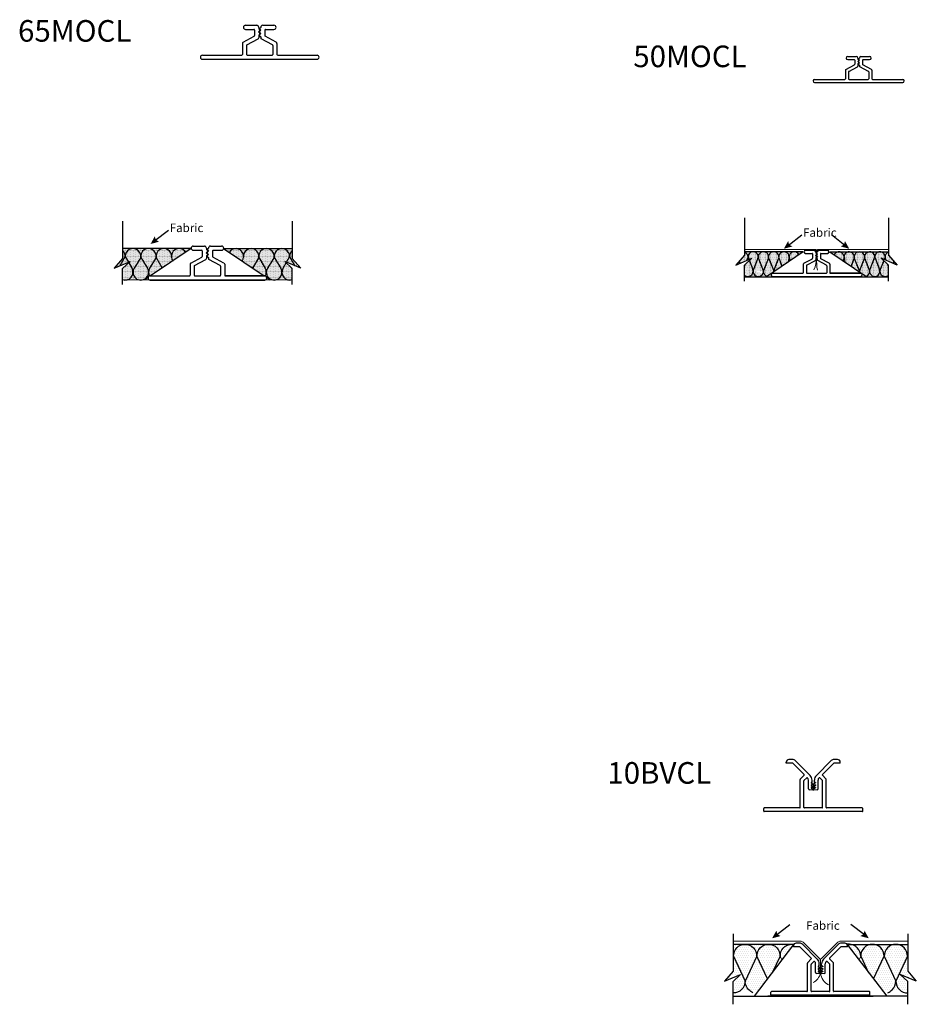
# Model space of a CAD drawing. Extents: x 3373 to 3521, y 665 to 738.
# Drawn here: x 3373 to 3390, y 665 to 684 of the extents above; entities that cross this region are included whole.
import ezdxf

# ---------------------------------------------------------------- set-up
doc = ezdxf.new("R2010")
doc.units = 0
doc.header["$LTSCALE"] = 48
doc.header["$MEASUREMENT"] = 0
doc.layers.get('0').update_dxf_attribs({"linetype": 'CONTINUOUS'})
doc.layers.add('Arch-Hatch', color=6, linetype='CONTINUOUS', lineweight=15)
doc.layers.add('Arch-Walls', color=8, linetype='CONTINUOUS', lineweight=15)
doc.layers.add('LAYER_1', color=5, linetype='CONTINUOUS')
doc.styles.get("Standard").update_dxf_attribs({"font": 'verdana.TTF'})
doc.styles.add('STD', font='txt')

# ---------------------------------------------------------------- blocks, each defined once
blk = doc.blocks.new('AI9-BLK7')
at = {"layer": 'LAYER_1'}
h = blk.add_hatch(color=7, dxfattribs=at)
h.dxf.hatch_style = 2
h.paths.add_polyline_path([(-1.89, 0.11), (-1.53, -1.23), (-0.31, -1.9), (-3.49, -2.76)])
at = {"layer": 'LAYER_1', "color": 7}
blk.add_line((-1.86, -1.49), (3.14, 2.41), dxfattribs=at)
blk = doc.blocks.new('AI9-BLK6')
at = {"layer": 'LAYER_1', "color": 7}
blk.add_blockref('AI9-BLK7', (0, 0), dxfattribs=at)
blk = doc.blocks.new('AI9-BLK5')
at = {"layer": 'LAYER_1', "color": 7, "insert": (-5.880692, 3.310946), "char_height": 3.149802, "attachment_point": 1, "style": 'STD'}
blk.add_mtext('\\fArial|b0|i0;\\H3.1498;\\C7;Fabric', dxfattribs=at)
blk = doc.blocks.new('AI9-BLK17')
at = {"layer": 'LAYER_1', "color": 7}
blk.add_line((6.26, 4.59), (3.35, -1.58), dxfattribs=at)
for points in [[(-11.09, 4.59), (-11.01, 5.43), (-10.75, 6.28), (-10.37, 7), (-9.82, 7.68), (-9.19, 8.23), (-8.43, 8.61), (-7.62, 8.86), (-6.78, 8.95), (-5.93, 8.86), (-5.08, 8.61), (-4.36, 8.23), (-3.68, 7.68), (-3.13, 7), (-2.75, 6.28), (-2.5, 5.43), (-2.41, 4.59), (-6.78, -4.73), (-6.86, -5.61), (-7.11, -6.42), (-7.54, -7.18), (-8.09, -7.86), (-8.76, -8.41), (-9.53, -8.79), (-10.37, -9.04), (-11.22, -9.09)], [(-2.41, 4.59), (-2.33, 5.43), (-2.08, 6.28), (-1.69, 7), (-1.14, 7.68), (-0.47, 8.23), (0.25, 8.61), (1.1, 8.86), (1.95, 8.95), (2.79, 8.86), (3.6, 8.61), (4.36, 8.23), (4.99, 7.68), (5.54, 7), (5.97, 6.28), (6.18, 5.43), (6.26, 4.59)]]:
    blk.add_lwpolyline(points, dxfattribs=at)
for points, knots in [([(6.26, 4.59), (6.26, 4.59), (6.35, 5.43), (6.35, 5.43), (6.35, 5.43), (6.56, 6.2), (6.56, 6.2), (6.56, 6.2), (6.94, 6.92), (6.94, 6.92), (6.94, 6.92), (7.45, 7.55), (7.45, 7.55), (7.45, 7.55), (8.04, 8.1), (8.04, 8.1), (8.04, 8.1), (8.76, 8.52), (8.76, 8.52), (9.59, 8.85), (10.09, 9.19), (11.22, 9.06)], [0, 0, 0, 0, 1, 1, 1, 2, 2, 2, 3, 3, 3, 4, 4, 4, 5, 5, 5, 6, 6, 6, 7, 7, 7, 7]), ([(-3.84, -9.06), (-4.39, -8.81), (-4.9, -8.27), (-5.38, -7.9), (-5.38, -7.9), (-5.97, -7.27), (-5.97, -7.27), (-5.97, -7.27), (-6.39, -6.46), (-6.39, -6.46), (-6.39, -6.46), (-6.69, -5.61), (-6.69, -5.61), (-6.69, -5.61), (-6.78, -4.73), (-6.78, -4.73)], [0, 0, 0, 0, 1, 1, 1, 2, 2, 2, 3, 3, 3, 4, 4, 4, 5, 5, 5, 5])]:
    blk.add_open_spline(points, degree=3, knots=knots, dxfattribs=at)
blk = doc.blocks.new('AI9-BLK16')
at = {"layer": 'LAYER_1', "color": 7}
blk.add_line((-11.093207, 4.587575), (-6.775125, -4.725724), dxfattribs=at)
blk.add_lwpolyline([(1.527555, -3.906308), (-2.414323, 4.587575), (-6.775125, -4.725724)], dxfattribs=at)
blk.add_blockref('AI9-BLK17', (0, 0), dxfattribs=at)
blk = doc.blocks.new('AI9-BLK4')
at = {"layer": 'LAYER_1', "color": 7}
for name, p in [('AI9-BLK5', (2.140438, 0.243741)), ('AI9-BLK6', (-7.379653, -1.277269))]:
    blk.add_blockref(name, p, dxfattribs=at)

msp = doc.modelspace()

# ---------------------------------------------------------------- hatches: boundary and pattern name
at = {"layer": 'Arch-Hatch'}
h = msp.add_hatch(dxfattribs=at)
h.set_pattern_fill('DOTS', color=256, scale=0.258, style=0)
h.paths.add_polyline_path([(3374.551, 679.353), (3374.664, 679.4), (3374.764, 679.581, 0.211256), (3374.715, 679.691), (3374.715, 679.543)])
h.paths.add_polyline_path([(3374.827, 679.468), (3374.764, 679.581), (3374.664, 679.4)])
h.paths.add_polyline_path([(3374.764, 679.581), (3374.766, 679.578, -0.420501), (3374.914, 679.73), (3374.715, 679.73), (3374.715, 679.691, -0.211256)])
h.paths.add_polyline_path([(3374.766, 679.578), (3374.827, 679.468), (3374.859, 679.482), (3374.833, 679.458), (3374.895, 679.349, -0.535731), (3374.782, 679.128), (3375.046, 679.128, -0.545882), (3374.936, 679.352), (3375.062, 679.562, -0.06342), (3375.062, 679.6, 0.948712)])
h.paths.add_polyline_path([(3374.715, 679.348), (3374.715, 679.136, 0.056392), (3374.748, 679.128), (3374.782, 679.128, 0.535731), (3374.895, 679.349), (3374.833, 679.458)])
h.paths.add_polyline_path([(3375.062, 679.562), (3374.936, 679.352, 0.545882), (3375.046, 679.128), (3375.08, 679.128, 0.549337), (3375.19, 679.354)])
h.paths.add_polyline_path([(3375.231, 679.204, -0.269253), (3375.233, 679.353), (3375.357, 679.562, -0.063424), (3375.357, 679.6, 0.000002), (3375.357, 679.6, 0.880718), (3375.062, 679.6, -0.06342), (3375.062, 679.562), (3375.19, 679.354, -0.549337), (3375.08, 679.128), (3375.137, 679.128), (3375.204, 679.173, -0.288256)])
h.paths.add_polyline_path([(3375.231, 679.204, -0.069679), (3375.242, 679.205), (3375.252, 679.205), (3375.474, 679.355), (3375.357, 679.562), (3375.233, 679.353, 0.269253)])
h.paths.add_polyline_path([(3374.914, 679.73, -0.377581), (3375.062, 679.6, -0.377581), (3375.209, 679.73)])
h.paths.add_polyline_path([(3375.209, 679.73, -0.377579), (3375.357, 679.6, -0.377579), (3375.504, 679.73)])
h.paths.add_polyline_path([(3375.474, 679.355), (3375.678, 679.493, -0.20041), (3375.651, 679.604, 0.868741), (3375.357, 679.6, -0.063424), (3375.357, 679.562)])
h.paths.add_polyline_path([(3375.504, 679.73, -0.369846), (3375.651, 679.604, -0.369846), (3375.798, 679.73)])
h.paths.add_polyline_path([(3375.678, 679.493), (3375.925, 679.659, 1.045738)])
h.paths.add_polyline_path([(3375.798, 679.73, -0.261442), (3375.925, 679.659), (3376.031, 679.73)])
h = msp.add_hatch(dxfattribs=at)
h.set_pattern_fill('DOTS', color=256, scale=0.258, style=0)
h.set_pattern_definition([(180, (6752.683816, 0), (-0.0080625, 0.016125), [0, -0.016125])])
h.paths.add_polyline_path([(3377.92, 679.581, -0.211256), (3377.969, 679.691), (3377.969, 679.543), (3378.133, 679.353), (3378.02, 679.4)])
h.paths.add_polyline_path([(3377.92, 679.581), (3378.02, 679.4), (3377.857, 679.468)])
h.paths.add_polyline_path([(3377.77, 679.73), (3377.969, 679.73), (3377.969, 679.691, 0.211256), (3377.92, 679.581), (3377.918, 679.578, 0.420501)])
h.paths.add_polyline_path([(3377.918, 679.578), (3377.857, 679.468), (3377.825, 679.482), (3377.851, 679.458), (3377.789, 679.349, 0.536097), (3377.902, 679.128), (3377.637, 679.128, 0.547821), (3377.748, 679.352), (3377.622, 679.562, 0.06342), (3377.622, 679.6, -0.948712)])
h.paths.add_polyline_path([(3377.789, 679.349), (3377.851, 679.458), (3377.969, 679.348), (3377.969, 679.136, -0.056531), (3377.936, 679.128), (3377.902, 679.128, -0.536097)])
h.paths.add_polyline_path([(3377.494, 679.354), (3377.622, 679.562), (3377.748, 679.352, -0.547821), (3377.637, 679.128), (3377.605, 679.128, -0.551472)])
h.paths.add_polyline_path([(3377.453, 679.204, 0.269253), (3377.451, 679.353), (3377.327, 679.562, 0.063424), (3377.327, 679.6, -0.000002), (3377.327, 679.6, -0.880718), (3377.622, 679.6, 0.06342), (3377.622, 679.562), (3377.494, 679.354, 0.551472), (3377.605, 679.128), (3377.547, 679.128), (3377.48, 679.173, 0.288256)])
h.paths.add_polyline_path([(3377.21, 679.355), (3377.327, 679.562), (3377.451, 679.353, -0.269253), (3377.453, 679.204, 0.069679), (3377.442, 679.205), (3377.432, 679.205)])
h.paths.add_polyline_path([(3377.475, 679.73), (3377.77, 679.73, 0.377581), (3377.622, 679.6, 0.377581)])
h.paths.add_polyline_path([(3377.18, 679.73), (3377.475, 679.73, 0.377579), (3377.327, 679.6, 0.377579)])
h.paths.add_polyline_path([(3377.033, 679.604, -0.868741), (3377.327, 679.6, 0.063424), (3377.327, 679.562), (3377.21, 679.355), (3377.005, 679.493, 0.20041)])
h.paths.add_polyline_path([(3376.886, 679.73), (3377.18, 679.73, 0.369846), (3377.033, 679.604, 0.369846)])
h.paths.add_polyline_path([(3376.759, 679.659, -1.045738), (3377.005, 679.493)])
h.paths.add_polyline_path([(3376.653, 679.73), (3376.886, 679.73, 0.261442), (3376.759, 679.659)])
h = msp.add_hatch(dxfattribs=at)
h.set_pattern_fill('DOTS', color=256, scale=0.258, angle=270, style=0)
h.set_pattern_definition([(270, (-6.930975, -21.578644), (0.016125, -0.0080625), [0, -0.016125])])
h.paths.add_polyline_path([(3386.545, 679.487), (3386.483, 679.415), (3386.561, 679.448)])
h.paths.add_polyline_path([(3387.775, 679.669), (3387.692, 679.613, 0.28777), (3387.603, 679.669)])
h.paths.add_polyline_path([(3387.692, 679.613), (3387.521, 679.497), (3387.504, 679.568, -0.803655)])
h.paths.add_polyline_path([(3387.603, 679.669, 0.414214), (3387.504, 679.57), (3387.503, 679.569, 0.416888), (3387.404, 679.669)])
h.paths.add_polyline_path([(3387.521, 679.497), (3387.487, 679.474), (3387.503, 679.569)])
h.paths.add_polyline_path([(3387.503, 679.569), (3387.487, 679.474), (3387.367, 679.393), (3387.306, 679.556, 0.067794), (3387.306, 679.583, -0.938783)])
h.paths.add_polyline_path([(3387.404, 679.669, 0.375095), (3387.306, 679.583, 0.375095), (3387.208, 679.669)])
h.paths.add_polyline_path([(3387.367, 679.393), (3387.209, 679.286, 0.053254), (3387.208, 679.307), (3387.306, 679.556)])
h.paths.add_polyline_path([(3387.306, 679.583, 0.067794), (3387.306, 679.556), (3387.208, 679.307), (3387.11, 679.556, 0.067794), (3387.11, 679.583, -0.87302)])
h.paths.add_polyline_path([(3387.208, 679.669, 0.375095), (3387.11, 679.583, 0.375095), (3387.012, 679.669)])
h.paths.add_polyline_path([(3387.208, 679.307, 0.055238), (3387.207, 679.285), (3387.08, 679.199, -0.290588), (3387.012, 679.28, 0.067794), (3387.012, 679.307), (3387.11, 679.556)])
h.paths.add_polyline_path([(3387.11, 679.583, 0.067794), (3387.11, 679.556), (3387.012, 679.307), (3386.913, 679.563, 0.036139), (3386.913, 679.577, -0.901224)])
h.paths.add_polyline_path([(3387.012, 679.669, 0.393208), (3386.913, 679.577, 0.393208), (3386.814, 679.669)], flags=16)
h.paths.add_polyline_path([(3387.012, 679.307, 0.067794), (3387.012, 679.28, -1.12759), (3386.821, 679.33), (3386.913, 679.563)], flags=16)
h.paths.add_polyline_path([(3386.814, 679.669, 0.393208), (3386.715, 679.577, 0.393208), (3386.616, 679.669)])
h.paths.add_polyline_path([(3386.548, 679.442), (3386.561, 679.448), (3386.548, 679.481)])
edge = h.paths.add_edge_path()
edge.add_line((3386.561, 679.448), (3386.692, 679.502))
edge.add_line((3386.692, 679.502), (3386.715, 679.563))
edge.add_arc((3386.814, 679.57), 0.0991, 175.8606, 184.1394, ccw=False)
edge.add_arc((3386.616, 679.57), 0.0991, 4.1394, 72.0137)
edge.add_line((3386.647, 679.664), (3386.647, 679.605))
edge.add_line((3386.647, 679.605), (3386.548, 679.49))
edge.add_line((3386.548, 679.49), (3386.548, 679.481))
edge.add_line((3386.548, 679.481), (3386.561, 679.448))
h.paths.add_polyline_path([(3386.662, 679.424), (3386.647, 679.411), (3386.647, 679.386)], flags=16)
h.paths.add_polyline_path([(3386.692, 679.502), (3386.732, 679.519), (3386.715, 679.563)], flags=17)
edge = h.paths.add_edge_path(flags=17)
edge.add_line((3386.647, 679.386), (3386.647, 679.221))
edge.add_arc((3386.714, 679.294), 0.0991, 226.9996, 381.4842)
edge.add_line((3386.807, 679.33), (3386.741, 679.497))
edge.add_line((3386.741, 679.497), (3386.662, 679.424))
edge.add_line((3386.662, 679.424), (3386.647, 679.386))
edge = h.paths.add_edge_path()
edge.add_line((3386.647, 679.221), (3386.647, 679.192))
edge.add_line((3386.647, 679.192), (3387.069, 679.192))
edge.add_line((3387.069, 679.192), (3387.08, 679.199))
edge.add_arc((3387.11, 679.294), 0.0991, 187.7568, 252.5696, ccw=False)
edge.add_arc((3386.913, 679.294), 0.0991, 158.5158, 352.2432, ccw=False)
edge.add_line((3386.821, 679.33), (3386.913, 679.563))
edge.add_arc((3387.012, 679.57), 0.0991, 175.8606, 184.1394, ccw=False)
edge.add_arc((3386.814, 679.57), 0.0991, 4.1394, 175.8606)
edge.add_arc((3386.616, 679.57), 0.0991, -4.1394, 4.1394, ccw=False)
edge.add_line((3386.715, 679.563), (3386.807, 679.33))
edge.add_arc((3386.714, 679.294), 0.0991, -133.0004, 21.4842, ccw=False)
h = msp.add_hatch(dxfattribs=at)
h.set_pattern_fill('DOTS', color=256, scale=0.258, angle=270, style=0)
h.set_pattern_definition([(270, (6782.9913, -21.578644), (-0.016125, -0.0080625), [0, -0.016125])])
h.paths.add_polyline_path([(3389.515, 679.487), (3389.577, 679.415), (3389.499, 679.448)])
h.paths.add_polyline_path([(3388.286, 679.669), (3388.368, 679.613, -0.28777), (3388.458, 679.669)])
h.paths.add_polyline_path([(3388.368, 679.613), (3388.54, 679.497), (3388.557, 679.568, 0.803655)])
h.paths.add_polyline_path([(3388.458, 679.669, -0.414214), (3388.557, 679.57), (3388.557, 679.569, -0.416888), (3388.656, 679.669)])
h.paths.add_polyline_path([(3388.54, 679.497), (3388.573, 679.474), (3388.557, 679.569)])
h.paths.add_polyline_path([(3388.557, 679.569), (3388.573, 679.474), (3388.693, 679.393), (3388.754, 679.556, -0.067794), (3388.754, 679.583, 0.938783)])
h.paths.add_polyline_path([(3388.656, 679.669, -0.375095), (3388.754, 679.583, -0.375095), (3388.852, 679.669)])
h.paths.add_polyline_path([(3388.693, 679.393), (3388.852, 679.286, -0.053254), (3388.852, 679.307), (3388.754, 679.556)])
h.paths.add_polyline_path([(3388.754, 679.583, -0.067794), (3388.754, 679.556), (3388.852, 679.307), (3388.951, 679.556, -0.067794), (3388.951, 679.583, 0.87302)])
h.paths.add_polyline_path([(3388.852, 679.669, -0.375095), (3388.951, 679.583, -0.375095), (3389.049, 679.669)])
h.paths.add_polyline_path([(3388.852, 679.307, -0.055238), (3388.853, 679.285), (3388.98, 679.199, 0.290588), (3389.049, 679.28, -0.067794), (3389.049, 679.307), (3388.951, 679.556)])
h.paths.add_polyline_path([(3388.951, 679.583, -0.067794), (3388.951, 679.556), (3389.049, 679.307), (3389.148, 679.563, -0.036139), (3389.148, 679.577, 0.901224)])
h.paths.add_polyline_path([(3389.049, 679.669, -0.393208), (3389.148, 679.577, -0.393208), (3389.246, 679.669)], flags=16)
h.paths.add_polyline_path([(3389.049, 679.307, -0.067794), (3389.049, 679.28, 1.12759), (3389.239, 679.33), (3389.148, 679.563)], flags=16)
h.paths.add_polyline_path([(3389.246, 679.669, -0.393208), (3389.345, 679.577, -0.393208), (3389.444, 679.669)])
h.paths.add_polyline_path([(3389.513, 679.442), (3389.499, 679.448), (3389.513, 679.481)])
edge = h.paths.add_edge_path()
edge.add_line((3389.499, 679.448), (3389.369, 679.502))
edge.add_line((3389.369, 679.502), (3389.345, 679.563))
edge.add_arc((3389.246, 679.57), 0.0991, 355.8606, 364.1394)
edge.add_arc((3389.444, 679.57), 0.0991, 467.9863, 535.8606, ccw=False)
edge.add_line((3389.413, 679.664), (3389.413, 679.605))
edge.add_line((3389.413, 679.605), (3389.513, 679.49))
edge.add_line((3389.513, 679.49), (3389.513, 679.481))
edge.add_line((3389.513, 679.481), (3389.499, 679.448))
h.paths.add_polyline_path([(3389.399, 679.424), (3389.413, 679.411), (3389.413, 679.386)], flags=16)
h.paths.add_polyline_path([(3389.369, 679.502), (3389.328, 679.519), (3389.345, 679.563)], flags=17)
edge = h.paths.add_edge_path(flags=17)
edge.add_line((3389.413, 679.386), (3389.413, 679.221))
edge.add_arc((3389.346, 679.294), 0.0991, 158.5158, 313.0004, ccw=False)
edge.add_line((3389.254, 679.33), (3389.32, 679.497))
edge.add_line((3389.32, 679.497), (3389.399, 679.424))
edge.add_line((3389.399, 679.424), (3389.413, 679.386))
edge = h.paths.add_edge_path()
edge.add_line((3389.413, 679.221), (3389.413, 679.192))
edge.add_line((3389.413, 679.192), (3388.991, 679.192))
edge.add_line((3388.991, 679.192), (3388.98, 679.199))
edge.add_arc((3388.951, 679.294), 0.0991, 287.4304, 352.2432)
edge.add_arc((3389.147, 679.294), 0.0991, 187.7568, 381.4842)
edge.add_line((3389.239, 679.33), (3389.148, 679.563))
edge.add_arc((3389.049, 679.57), 0.0991, 355.8606, 364.1394)
edge.add_arc((3389.246, 679.57), 0.0991, 364.1394, 535.8606, ccw=False)
edge.add_arc((3389.444, 679.57), 0.0991, 535.8606, 544.1394)
edge.add_line((3389.345, 679.563), (3389.254, 679.33))
edge.add_arc((3389.346, 679.294), 0.0991, 518.5158, 673.0004)
at = {"layer": 'LAYER_1'}
h = msp.add_hatch(dxfattribs=at)
h.set_pattern_fill('DOTS,_I', color=6, scale=0.0258, style=2)
h.set_pattern_definition([(0, (3384.931398, 660.425906), (0.02047875, 0.0409575), [0, -0.0409575])])
h.paths.add_polyline_path([(3386.447, 665.86), (3386.442, 666.049), (3386.442, 666.373), (3387.603, 666.373), (3386.932, 665.498), (3386.446, 665.498), (3386.451, 665.656), (3386.588, 665.793), (3386.3, 665.677), (3386.451, 665.851)], is_closed=False)
h = msp.add_hatch(dxfattribs=at)
h.set_pattern_fill('DOTS,_I', color=6, scale=0.0258, style=2)
h.set_pattern_definition([(180, (3391.278456, 660.425906), (-0.02047875, 0.0409575), [0, -0.0409575])])
h.paths.add_polyline_path([(3389.763, 665.86), (3389.768, 666.049), (3389.768, 666.373), (3388.607, 666.373), (3389.278, 665.498), (3389.764, 665.498), (3389.759, 665.656), (3389.622, 665.793), (3389.91, 665.677), (3389.759, 665.851)], is_closed=False)

# ---------------------------------------------------------------- linework, layer by layer
for p, q in [((3377.072, 684.015), (3377.287, 684.015)), ((3377.404, 684.015), (3377.619, 684.015)), ((3377.027, 683.691), (3377.241, 683.807)), ((3377.072, 683.937), (3377.235, 683.937)), ((3377.248, 683.924), (3377.248, 683.818)), ((3377.348, 683.914), (3377.323, 683.888)), ((3377.323, 683.888), (3377.348, 683.863)), ((3377.326, 683.976), (3377.326, 683.95)), ((3377.326, 683.95), (3377.348, 683.928)), ((3377.348, 683.849), (3377.326, 683.826)), ((3377.326, 683.826), (3377.326, 683.775)), ((3377.368, 683.921), (3377.343, 683.895)), ((3377.343, 683.881), (3377.368, 683.856)), ((3377.368, 683.856), (3377.343, 683.83)), ((3377.343, 683.816), (3377.365, 683.794)), ((3377.365, 683.976), (3377.346, 683.957)), ((3377.346, 683.943), (3377.368, 683.921)), ((3377.365, 683.794), (3377.365, 683.775)), ((3377.443, 683.924), (3377.443, 683.818)), ((3377.664, 683.691), (3377.45, 683.807)), ((3377.456, 683.937), (3377.619, 683.937)), ((3377.013, 683.668), (3377.013, 683.455)), ((3377.092, 683.63), (3377.092, 683.455)), ((3377.098, 683.64), (3377.316, 683.758)), ((3377.592, 683.64), (3377.375, 683.758)), ((3377.599, 683.63), (3377.599, 683.455)), ((3377.677, 683.668), (3377.677, 683.455)), ((3376.246, 683.442), (3377, 683.442)), ((3377.105, 683.442), (3377.586, 683.442)), ((3377.69, 683.442), (3378.445, 683.442)), ((3388.628, 683.418), (3388.793, 683.418)), ((3388.883, 683.418), (3389.048, 683.418)), ((3376.246, 683.364), (3378.445, 683.364)), ((3388.593, 683.169), (3388.757, 683.258)), ((3388.628, 683.358), (3388.753, 683.358)), ((3388.763, 683.348), (3388.763, 683.267)), ((3388.84, 683.341), (3388.82, 683.321)), ((3388.82, 683.321), (3388.84, 683.301)), ((3388.823, 683.388), (3388.823, 683.368)), ((3388.823, 683.368), (3388.84, 683.351)), ((3388.84, 683.291), (3388.823, 683.273)), ((3388.823, 683.273), (3388.823, 683.234)), ((3388.855, 683.346), (3388.835, 683.326)), ((3388.835, 683.316), (3388.855, 683.296)), ((3388.855, 683.296), (3388.835, 683.276)), ((3388.835, 683.266), (3388.853, 683.248)), ((3388.853, 683.388), (3388.838, 683.374)), ((3388.838, 683.363), (3388.855, 683.346)), ((3388.853, 683.248), (3388.853, 683.234)), ((3388.913, 683.348), (3388.913, 683.267)), ((3389.082, 683.169), (3388.918, 683.258)), ((3388.923, 683.358), (3389.048, 683.358)), ((3388.583, 683.152), (3388.583, 682.988)), ((3388.643, 683.123), (3388.643, 682.988)), ((3388.648, 683.131), (3388.815, 683.221)), ((3389.027, 683.131), (3388.86, 683.221)), ((3389.033, 683.123), (3389.033, 682.988)), ((3389.093, 683.152), (3389.093, 682.988)), ((3387.993, 682.978), (3388.573, 682.978)), ((3387.993, 682.918), (3389.683, 682.918)), ((3388.653, 682.978), (3389.023, 682.978)), ((3389.103, 682.978), (3389.683, 682.978)), ((3376.031, 679.73), (3374.715, 679.73)), ((3376.031, 679.73), (3375.252, 679.205)), ((3376.069, 679.778), (3376.283, 679.778)), ((3376.069, 679.7), (3376.231, 679.7)), ((3376.244, 679.687), (3376.244, 679.581)), ((3376.345, 679.677), (3376.319, 679.651)), ((3376.319, 679.651), (3376.345, 679.625)), ((3376.322, 679.739), (3376.322, 679.713)), ((3376.322, 679.713), (3376.345, 679.691)), ((3376.365, 679.684), (3376.339, 679.658)), ((3376.339, 679.644), (3376.365, 679.619)), ((3376.361, 679.739), (3376.342, 679.72)), ((3376.342, 679.706), (3376.365, 679.684)), ((3376.4, 679.778), (3376.615, 679.778)), ((3376.44, 679.687), (3376.44, 679.581)), ((3376.453, 679.7), (3376.615, 679.7)), ((3376.653, 679.73), (3377.969, 679.73)), ((3376.653, 679.73), (3377.432, 679.205)), ((3387.775, 679.669), (3386.647, 679.669)), ((3387.775, 679.669), (3387.067, 679.19)), ((3387.82, 679.698), (3387.985, 679.698)), ((3387.82, 679.638), (3387.945, 679.638)), ((3388.015, 679.668), (3388.015, 679.648)), ((3388.015, 679.648), (3388.032, 679.63)), ((3388.045, 679.668), (3388.03, 679.653)), ((3388.03, 679.642), (3388.048, 679.625)), ((3388.075, 679.698), (3388.24, 679.698)), ((3388.115, 679.638), (3388.24, 679.638)), ((3388.286, 679.669), (3389.413, 679.669)), ((3388.286, 679.669), (3388.994, 679.19)), ((3374.764, 679.581), (3374.664, 679.4)), ((3374.764, 679.581), (3374.895, 679.349)), ((3375.062, 679.562), (3374.936, 679.352)), ((3375.062, 679.562), (3375.19, 679.354)), ((3375.357, 679.562), (3375.233, 679.353)), ((3375.357, 679.562), (3375.474, 679.355)), ((3376.024, 679.453), (3376.237, 679.569)), ((3376.095, 679.403), (3376.312, 679.521)), ((3376.345, 679.612), (3376.322, 679.589)), ((3376.322, 679.589), (3376.322, 679.538)), ((3376.365, 679.619), (3376.339, 679.593)), ((3376.339, 679.579), (3376.361, 679.557)), ((3376.361, 679.557), (3376.361, 679.538)), ((3376.589, 679.403), (3376.372, 679.521)), ((3376.66, 679.453), (3376.446, 679.569)), ((3377.327, 679.562), (3377.21, 679.355)), ((3377.327, 679.562), (3377.451, 679.353)), ((3377.622, 679.562), (3377.494, 679.354)), ((3377.622, 679.562), (3377.748, 679.352)), ((3377.92, 679.581), (3377.789, 679.349)), ((3377.92, 679.581), (3378.02, 679.4)), ((3386.545, 679.487), (3386.561, 679.448)), ((3386.692, 679.502), (3386.715, 679.563)), ((3386.715, 679.563), (3386.732, 679.519)), ((3386.741, 679.497), (3386.807, 679.33)), ((3386.913, 679.563), (3386.821, 679.33)), ((3387.012, 679.307), (3386.913, 679.563)), ((3387.11, 679.556), (3387.012, 679.307)), ((3387.11, 679.556), (3387.208, 679.307)), ((3387.208, 679.307), (3387.306, 679.556)), ((3387.306, 679.556), (3387.367, 679.393)), ((3387.306, 679.556), (3387.367, 679.393)), ((3387.504, 679.57), (3387.487, 679.474)), ((3387.504, 679.57), (3387.487, 679.474)), ((3387.503, 679.569), (3387.521, 679.497)), ((3387.503, 679.569), (3387.521, 679.497)), ((3387.786, 679.448), (3387.95, 679.537)), ((3387.84, 679.41), (3388.007, 679.5)), ((3387.955, 679.628), (3387.955, 679.546)), ((3388.032, 679.62), (3388.013, 679.6)), ((3388.013, 679.6), (3388.032, 679.58)), ((3388.032, 679.57), (3388.015, 679.553)), ((3388.015, 679.553), (3388.015, 679.513)), ((3388.048, 679.625), (3388.028, 679.605)), ((3388.028, 679.595), (3388.048, 679.575)), ((3388.048, 679.575), (3388.028, 679.555)), ((3388.028, 679.545), (3388.045, 679.528)), ((3388.045, 679.528), (3388.045, 679.513)), ((3388.22, 679.41), (3388.053, 679.5)), ((3388.105, 679.628), (3388.105, 679.546)), ((3388.275, 679.448), (3388.11, 679.537)), ((3388.557, 679.569), (3388.54, 679.497)), ((3388.557, 679.569), (3388.54, 679.497)), ((3388.557, 679.57), (3388.573, 679.474)), ((3388.557, 679.57), (3388.573, 679.474)), ((3388.754, 679.556), (3388.693, 679.393)), ((3388.754, 679.556), (3388.693, 679.393)), ((3388.852, 679.307), (3388.754, 679.556)), ((3388.951, 679.556), (3388.852, 679.307)), ((3388.951, 679.556), (3389.049, 679.307)), ((3389.049, 679.307), (3389.148, 679.563)), ((3389.148, 679.563), (3389.239, 679.33)), ((3389.32, 679.497), (3389.254, 679.33)), ((3389.345, 679.563), (3389.328, 679.519)), ((3389.369, 679.502), (3389.345, 679.563)), ((3389.515, 679.487), (3389.499, 679.448)), ((3376.01, 679.431), (3376.01, 679.218)), ((3376.088, 679.393), (3376.088, 679.218)), ((3376.596, 679.393), (3376.596, 679.218)), ((3376.674, 679.431), (3376.674, 679.218)), ((3376.674, 679.431), (3376.674, 679.218)), ((3386.647, 679.386), (3386.662, 679.424)), ((3387.185, 679.258), (3387.765, 679.258)), ((3387.775, 679.431), (3387.775, 679.268)), ((3387.835, 679.402), (3387.835, 679.268)), ((3387.845, 679.258), (3388.215, 679.258)), ((3388.225, 679.402), (3388.225, 679.268)), ((3388.285, 679.431), (3388.285, 679.268)), ((3388.285, 679.431), (3388.285, 679.268)), ((3388.295, 679.258), (3388.875, 679.258)), ((3388.875, 679.258), (3388.295, 679.258)), ((3389.413, 679.386), (3389.399, 679.424)), ((3377.969, 679.127), (3374.715, 679.128)), ((3375.204, 679.173), (3375.137, 679.128)), ((3375.242, 679.205), (3375.997, 679.205)), ((3375.242, 679.127), (3377.442, 679.127)), ((3376.101, 679.205), (3376.583, 679.205)), ((3376.687, 679.205), (3377.442, 679.205)), ((3377.442, 679.205), (3376.687, 679.205)), ((3377.48, 679.173), (3377.547, 679.128)), ((3387.185, 679.198), (3388.875, 679.198)), ((3387.449, 669.857), (3387.449, 669.877)), ((3387.57, 669.857), (3387.449, 669.857)), ((3387.57, 669.927), (3387.499, 669.927)), ((3387.791, 669.638), (3387.573, 669.856)), ((3387.907, 669.621), (3387.623, 669.905)), ((3388.027, 669.621), (3388.311, 669.905)), ((3388.143, 669.638), (3388.361, 669.856)), ((3388.435, 669.927), (3388.364, 669.927)), ((3388.485, 669.857), (3388.364, 669.857)), ((3388.485, 669.857), (3388.485, 669.877)), ((3387.723, 669.555), (3387.791, 669.623)), ((3388.211, 669.555), (3388.143, 669.623)), ((3387.717, 669.007), (3387.717, 669.541)), ((3387.787, 669.007), (3387.787, 669.518)), ((3387.788, 669.522), (3387.841, 669.574)), ((3387.858, 669.571), (3387.855, 669.574)), ((3387.874, 669.366), (3387.874, 669.532)), ((3387.944, 669.484), (3387.924, 669.486)), ((3387.924, 669.486), (3387.924, 669.477)), ((3387.924, 669.477), (3387.963, 669.452)), ((3387.957, 669.435), (3387.924, 669.438)), ((3387.924, 669.438), (3387.924, 669.43)), ((3387.924, 669.43), (3387.963, 669.405)), ((3387.944, 669.484), (3387.944, 669.532)), ((3388.01, 669.477), (3387.971, 669.452)), ((3388.01, 669.43), (3387.971, 669.405)), ((3388.01, 669.438), (3387.977, 669.435)), ((3387.99, 669.484), (3387.99, 669.532)), ((3388.01, 669.486), (3387.99, 669.484)), ((3388.01, 669.486), (3388.01, 669.477)), ((3388.01, 669.438), (3388.01, 669.43)), ((3388.06, 669.366), (3388.06, 669.532)), ((3388.076, 669.571), (3388.079, 669.574)), ((3388.146, 669.522), (3388.093, 669.574)), ((3388.147, 669.007), (3388.147, 669.518)), ((3388.217, 669.007), (3388.217, 669.541)), ((3387.956, 669.341), (3387.892, 669.346)), ((3387.957, 669.388), (3387.924, 669.391)), ((3387.924, 669.391), (3387.924, 669.382)), ((3387.924, 669.382), (3387.962, 669.359)), ((3388.01, 669.382), (3387.972, 669.359)), ((3388.01, 669.391), (3387.977, 669.388)), ((3388.042, 669.346), (3387.978, 669.341)), ((3388.01, 669.391), (3388.01, 669.382)), ((3387.017, 668.937), (3387.017, 668.987)), ((3387.707, 668.997), (3387.027, 668.997)), ((3388.907, 668.927), (3387.027, 668.927)), ((3388.137, 668.997), (3387.797, 668.997)), ((3388.907, 668.997), (3388.227, 668.997)), ((3388.917, 668.937), (3388.917, 668.987)), ((3387.59, 666.379), (3386.833, 665.382)), ((3387.587, 666.332), (3387.587, 666.352)), ((3387.708, 666.332), (3387.587, 666.332)), ((3387.708, 666.402), (3387.637, 666.402)), ((3387.929, 666.113), (3387.711, 666.331)), ((3388.045, 666.096), (3387.761, 666.38)), ((3388.165, 666.096), (3388.449, 666.38)), ((3388.281, 666.113), (3388.499, 666.331)), ((3388.573, 666.402), (3388.502, 666.402)), ((3388.623, 666.332), (3388.502, 666.332)), ((3388.62, 666.379), (3389.377, 665.382)), ((3388.623, 666.332), (3388.623, 666.352)), ((3388.623, 666.332), (3388.623, 666.352)), ((3387.861, 666.03), (3387.929, 666.099)), ((3387.926, 665.997), (3387.979, 666.049)), ((3387.996, 666.046), (3387.993, 666.049)), ((3388.214, 666.046), (3388.217, 666.049)), ((3388.283, 665.997), (3388.231, 666.049)), ((3388.349, 666.03), (3388.281, 666.099)), ((3387.855, 665.482), (3387.855, 666.016)), ((3387.925, 665.482), (3387.925, 665.993)), ((3388.012, 665.842), (3388.012, 666.007)), ((3388.082, 665.959), (3388.062, 665.961)), ((3388.062, 665.961), (3388.062, 665.952)), ((3388.062, 665.952), (3388.101, 665.927)), ((3388.095, 665.911), (3388.062, 665.913)), ((3388.062, 665.913), (3388.062, 665.905)), ((3388.062, 665.905), (3388.101, 665.88)), ((3388.095, 665.863), (3388.062, 665.866)), ((3388.062, 665.866), (3388.062, 665.858)), ((3388.062, 665.858), (3388.1, 665.835)), ((3388.082, 665.959), (3388.082, 666.007)), ((3388.148, 665.952), (3388.109, 665.927)), ((3388.148, 665.905), (3388.109, 665.88)), ((3388.148, 665.858), (3388.11, 665.835)), ((3388.148, 665.913), (3388.115, 665.911)), ((3388.148, 665.866), (3388.115, 665.863)), ((3388.128, 665.959), (3388.128, 666.007)), ((3388.148, 665.961), (3388.128, 665.959)), ((3388.148, 665.961), (3388.148, 665.952)), ((3388.148, 665.913), (3388.148, 665.905)), ((3388.148, 665.866), (3388.148, 665.858)), ((3388.198, 665.842), (3388.198, 666.007)), ((3388.285, 665.482), (3388.285, 665.993)), ((3388.355, 665.482), (3388.355, 666.016)), ((3388.094, 665.816), (3388.03, 665.822)), ((3388.18, 665.822), (3388.116, 665.816)), ((3387.155, 665.412), (3387.155, 665.462)), ((3387.845, 665.472), (3387.165, 665.472)), ((3388.275, 665.472), (3387.935, 665.472)), ((3389.045, 665.472), (3388.365, 665.472)), ((3389.055, 665.412), (3389.055, 665.462)), ((3389.055, 665.412), (3389.055, 665.462)), ((3386.429, 665.384), (3389.115, 665.384)), ((3389.781, 665.384), (3387.095, 665.384)), ((3389.045, 665.402), (3387.165, 665.402))]:
    msp.add_line(p, q)
for centre, radius, start, end in [((3377.072, 683.976), 0.039, 90, 270), ((3377.287, 683.976), 0.039, 0, 90), ((3377.404, 683.976), 0.039, 90, 180), ((3377.619, 683.976), 0.039, 270, 90), ((3377.235, 683.924), 0.013, 0, 90), ((3377.235, 683.818), 0.013, 298.4703, 0), ((3377.349, 683.888), 0.00976, 135, 225), ((3377.349, 683.823), 0.00976, 135, 225), ((3377.353, 683.95), 0.00976, 135, 225), ((3377.341, 683.921), 0.00976, 315, 45), ((3377.341, 683.856), 0.00976, 315, 45), ((3377.456, 683.924), 0.013, 90, 180), ((3377.456, 683.818), 0.013, 180, 241.5297), ((3377.04, 683.668), 0.026, 118.4703, 180), ((3377.105, 683.629), 0.013, 118.4703, 180), ((3377.306, 683.775), 0.0195, 298.4703, 0), ((3377.384, 683.775), 0.0195, 180, 241.5297), ((3377.586, 683.629), 0.013, 0, 61.5297), ((3377.651, 683.668), 0.026, 0, 61.5297), ((3376.246, 683.403), 0.039, 90, 270), ((3377, 683.455), 0.013, 270, 0), ((3377.105, 683.455), 0.013, 180, 270), ((3377.586, 683.455), 0.013, 270, 0), ((3377.69, 683.455), 0.013, 180, 270), ((3378.445, 683.403), 0.039, 270, 90), ((3388.628, 683.388), 0.03, 90, 270), ((3388.793, 683.388), 0.03, 0, 90), ((3388.883, 683.388), 0.03, 90, 180), ((3389.048, 683.388), 0.03, 270, 90), ((3388.753, 683.348), 0.01, 0, 90), ((3388.753, 683.267), 0.01, 298.4703, 0), ((3388.808, 683.234), 0.015, 298.4703, 0), ((3388.841, 683.321), 0.0075, 135, 225), ((3388.841, 683.271), 0.0075, 135, 225), ((3388.843, 683.368), 0.0075, 135, 225), ((3388.834, 683.346), 0.0075, 315, 45), ((3388.834, 683.296), 0.0075, 315, 45), ((3388.868, 683.234), 0.015, 180, 241.5297), ((3388.923, 683.348), 0.01, 90, 180), ((3388.923, 683.267), 0.01, 180, 241.5297), ((3388.603, 683.152), 0.02, 118.4703, 180), ((3388.653, 683.122), 0.01, 118.4703, 180), ((3389.023, 683.122), 0.01, 0, 61.5297), ((3389.073, 683.152), 0.02, 0, 61.5297), ((3387.993, 682.948), 0.03, 90, 270), ((3388.573, 682.988), 0.01, 270, 0), ((3388.653, 682.988), 0.01, 180, 270), ((3389.023, 682.988), 0.01, 270, 0), ((3389.103, 682.988), 0.01, 180, 270), ((3389.683, 682.948), 0.03, 270, 90), ((3374.615, 679.581), 0.149, 0, 47.7147), ((3374.914, 679.581), 0.149, 352.7423, 181.2272), ((3375.209, 679.581), 0.149, 352.7419, 187.2577), ((3375.504, 679.581), 0.149, 354.8446, 187.2581), ((3375.798, 679.581), 0.149, 31.3938, 216.517), ((3376.069, 679.739), 0.039, 90, 270), ((3376.231, 679.687), 0.013, 0, 90), ((3376.283, 679.739), 0.039, 0, 90), ((3376.346, 679.651), 0.00976, 135, 225), ((3376.349, 679.713), 0.00976, 135, 225), ((3376.338, 679.684), 0.00976, 315, 45), ((3376.4, 679.739), 0.039, 90, 180), ((3376.453, 679.687), 0.013, 90, 180), ((3376.615, 679.739), 0.039, 270, 90), ((3376.886, 679.581), 0.149, 323.483, 148.6062), ((3377.18, 679.581), 0.149, 352.7419, 185.1554), ((3377.475, 679.581), 0.149, 352.7423, 187.2581), ((3377.77, 679.581), 0.149, 358.7728, 187.2577), ((3378.069, 679.581), 0.149, 132.2853, 180), ((3386.616, 679.57), 0.0991, 355.8606, 72.0137), ((3386.814, 679.57), 0.0991, 90, 184.1394), ((3386.814, 679.57), 0.0991, 355.8606, 90), ((3387.012, 679.57), 0.0991, 352.2432, 184.1394), ((3387.208, 679.57), 0.0991, 352.2432, 187.7568), ((3387.404, 679.57), 0.0991, 359.4773, 187.7568), ((3387.404, 679.57), 0.0991, 359.4773, 187.7568), ((3387.603, 679.57), 0.0991, 25.7831, 180.9322), ((3387.82, 679.668), 0.03, 90, 270), ((3387.945, 679.628), 0.01, 0, 90), ((3387.985, 679.668), 0.03, 0, 90), ((3388.036, 679.648), 0.0075, 135, 225), ((3388.075, 679.668), 0.03, 90, 180), ((3388.115, 679.628), 0.01, 90, 180), ((3388.24, 679.668), 0.03, 270, 90), ((3388.458, 679.57), 0.0991, 359.0678, 154.2169), ((3388.656, 679.57), 0.0991, 352.2432, 180.5227), ((3388.656, 679.57), 0.0991, 352.2432, 180.5227), ((3388.852, 679.57), 0.0991, 352.2432, 187.7568), ((3389.049, 679.57), 0.0991, 355.8606, 187.7568), ((3389.246, 679.57), 0.0991, 90, 184.1394), ((3389.246, 679.57), 0.0991, 355.8606, 90), ((3389.444, 679.57), 0.0991, 107.9863, 184.1394), ((3376.036, 679.431), 0.026, 118.4703, 180), ((3376.231, 679.581), 0.013, 298.4703, 0), ((3376.303, 679.538), 0.0195, 298.4703, 0), ((3376.346, 679.586), 0.00976, 135, 225), ((3376.338, 679.619), 0.00976, 315, 45), ((3376.381, 679.538), 0.0195, 180, 241.5297), ((3376.453, 679.581), 0.013, 180, 241.5297), ((3376.648, 679.431), 0.026, 0, 61.5297), ((3376.648, 679.431), 0.026, 0, 61.5297), ((3387.795, 679.431), 0.02, 118.4703, 180), ((3387.945, 679.546), 0.01, 298.4703, 0), ((3388, 679.513), 0.015, 298.4703, 0), ((3388.033, 679.6), 0.0075, 135, 225), ((3388.033, 679.55), 0.0075, 135, 225), ((3388.027, 679.625), 0.0075, 315, 45), ((3388.027, 679.575), 0.0075, 315, 45), ((3388.06, 679.513), 0.015, 180, 241.5297), ((3388.115, 679.546), 0.01, 180, 241.5297), ((3388.265, 679.431), 0.02, 0, 61.5297), ((3374.765, 679.276), 0.149, 250.4055, 29.368), ((3375.063, 679.276), 0.149, 149.0344, 31.5414), ((3375.361, 679.277), 0.149, 149.3502, 209.6289), ((3376.101, 679.392), 0.013, 118.4703, 180), ((3376.583, 679.392), 0.013, 0, 61.5297), ((3377.323, 679.277), 0.149, 330.3711, 30.6498), ((3377.621, 679.276), 0.149, 148.4586, 30.9656), ((3377.919, 679.276), 0.149, 150.632, 289.5945), ((3386.714, 679.294), 0.0991, 226.9996, 21.4842), ((3386.913, 679.294), 0.0991, 158.5158, 7.7568), ((3387.11, 679.294), 0.0991, 172.2432, 252.5696), ((3387.185, 679.228), 0.03, 90, 270), ((3387.306, 679.294), 0.0991, 172.2432, 184.89), ((3387.11, 679.294), 0.0991, 355.5634, 7.7568), ((3387.765, 679.268), 0.01, 270, 0), ((3387.845, 679.401), 0.01, 118.4703, 180), ((3387.845, 679.268), 0.01, 180, 270), ((3388.215, 679.268), 0.01, 270, 0), ((3388.215, 679.401), 0.01, 0, 61.5297), ((3388.295, 679.268), 0.01, 180, 270), ((3388.295, 679.268), 0.01, 180, 270), ((3388.951, 679.294), 0.0991, 172.2432, 184.4366), ((3388.754, 679.294), 0.0991, 355.11, 7.7568), ((3388.875, 679.228), 0.03, 270, 90), ((3388.875, 679.228), 0.03, 270, 90), ((3388.951, 679.294), 0.0991, 287.4304, 7.7568), ((3389.147, 679.294), 0.0991, 172.2432, 21.4842), ((3389.346, 679.294), 0.0991, 158.5158, 313.0004), ((3375.242, 679.166), 0.039, 90, 270), ((3375.997, 679.218), 0.013, 270, 0), ((3376.101, 679.218), 0.013, 180, 270), ((3376.583, 679.218), 0.013, 270, 0), ((3376.687, 679.218), 0.013, 180, 270), ((3376.687, 679.218), 0.013, 180, 270), ((3377.442, 679.166), 0.039, 270, 90), ((3377.442, 679.166), 0.039, 270, 90), ((3387.499, 669.877), 0.05, 90, 180), ((3387.57, 669.852), 0.075, 45, 90), ((3387.57, 669.852), 0.005, 45, 90), ((3388.364, 669.852), 0.075, 90, 135), ((3388.364, 669.852), 0.005, 90, 135), ((3388.435, 669.877), 0.05, 0, 90), ((3387.784, 669.631), 0.01, 315, 45), ((3387.819, 669.532), 0.125, 0, 45), ((3388.115, 669.532), 0.125, 135, 180), ((3388.15, 669.631), 0.01, 135, 225), ((3387.737, 669.541), 0.02, 135, 180), ((3387.792, 669.518), 0.005, 135, 180), ((3387.848, 669.567), 0.01, 45, 135), ((3387.819, 669.532), 0.055, 0, 45), ((3387.958, 669.444), 0.009, 265, 57.1219), ((3387.976, 669.444), 0.009, 122.8781, 275), ((3388.115, 669.532), 0.055, 135, 180), ((3388.086, 669.567), 0.01, 45, 135), ((3388.142, 669.518), 0.005, 0, 45), ((3388.197, 669.541), 0.02, 0, 45), ((3387.894, 669.366), 0.02, 180, 265), ((3387.957, 669.351), 0.01, 265, 58.8815), ((3387.958, 669.397), 0.009, 265, 57.1219), ((3387.976, 669.397), 0.009, 122.8781, 275), ((3387.977, 669.351), 0.01, 121.1185, 275), ((3388.04, 669.366), 0.02, 275, 0), ((3387.027, 668.987), 0.01, 90, 180), ((3387.027, 668.937), 0.01, 180, 270), ((3387.707, 669.007), 0.01, 270, 0), ((3387.797, 669.007), 0.01, 180, 270), ((3388.137, 669.007), 0.01, 270, 0), ((3388.227, 669.007), 0.01, 180, 270), ((3388.907, 668.987), 0.01, 0, 90), ((3388.907, 668.937), 0.01, 270, 0), ((3387.637, 666.352), 0.05, 90, 180), ((3387.708, 666.327), 0.075, 45, 90), ((3387.708, 666.327), 0.005, 45, 90), ((3388.502, 666.327), 0.075, 90, 135), ((3388.502, 666.327), 0.005, 90, 135), ((3388.573, 666.352), 0.05, 0, 90), ((3387.875, 666.016), 0.02, 135, 180), ((3387.922, 666.106), 0.01, 315, 45), ((3387.986, 666.042), 0.01, 45, 135), ((3387.957, 666.007), 0.055, 0, 45), ((3387.957, 666.007), 0.125, 0, 45), ((3388.253, 666.007), 0.125, 135, 180), ((3388.253, 666.007), 0.055, 135, 180), ((3388.224, 666.042), 0.01, 45, 135), ((3388.288, 666.106), 0.01, 135, 225), ((3388.335, 666.016), 0.02, 0, 45), ((3387.93, 665.993), 0.005, 135, 180), ((3388.032, 665.842), 0.02, 180, 265), ((3388.096, 665.92), 0.009, 265, 57.1219), ((3388.096, 665.872), 0.009, 265, 57.1219), ((3388.114, 665.92), 0.009, 122.8781, 275), ((3388.114, 665.872), 0.009, 122.8781, 275), ((3388.178, 665.842), 0.02, 275, 0), ((3388.28, 665.993), 0.005, 0, 45), ((3388.095, 665.826), 0.01, 265, 58.8815), ((3388.115, 665.826), 0.01, 121.1185, 275), ((3387.165, 665.462), 0.01, 90, 180), ((3387.845, 665.482), 0.01, 270, 0), ((3387.935, 665.482), 0.01, 180, 270), ((3388.275, 665.482), 0.01, 270, 0), ((3388.365, 665.482), 0.01, 180, 270), ((3389.045, 665.462), 0.01, 0, 90), ((3389.045, 665.462), 0.01, 0, 90), ((3387.165, 665.412), 0.01, 180, 270), ((3389.045, 665.412), 0.01, 270, 0), ((3389.045, 665.412), 0.01, 270, 0)]:
    msp.add_arc(centre, radius, start, end)
at = {"layer": 'Arch-Walls'}
for p, q in [((3388.018, 679.715), (3386.647, 679.715)), ((3388.018, 679.715), (3388.027, 679.696)), ((3388.027, 679.696), (3388.027, 679.647)), ((3388.027, 679.647), (3388.034, 679.639)), ((3389.413, 679.715), (3388.05, 679.715)), ((3387.732, 666.441), (3387.771, 666.422)), ((3387.771, 666.422), (3388.085, 666.11)), ((3388.439, 666.422), (3388.125, 666.11)), ((3388.478, 666.441), (3388.439, 666.422)), ((3387.331, 666.154), (3387.363, 666.08)), ((3388.103, 666.053), (3388.105, 665.92)), ((3388.107, 666.053), (3388.105, 665.92)), ((3388.878, 666.154), (3388.847, 666.08)), ((3388.105, 665.92), (3388.105, 665.826)), ((3386.863, 665.384), (3386.448, 665.384)), ((3388.813, 665.384), (3389.229, 665.384)), ((3389.346, 665.384), (3389.762, 665.384))]:
    msp.add_line(p, q, dxfattribs=at)
at = {"layer": 'Arch-Walls', "color": 7}
for points in [[(3386.429, 666.441), (3387.732, 666.441), (3387.732, 666.441)], [(3389.781, 666.441), (3388.478, 666.441), (3388.478, 666.441)]]:
    msp.add_lwpolyline(points, dxfattribs=at)
at = {"layer": 'Arch-Walls'}
for centre, radius, start, end in [((3388.105, 679.66), 0.0773, 135.0809, 188.4763), ((3387.547, 679.53), 0.479, 334.6952, 2.435), ((3389.595, 679.551), 1.567, 180.2088, 188.7205), ((3388.054, 666.065), 0.054, 346.9249, 55.9247), ((3388.152, 666.066), 0.051, 121.7582, 195.3922), ((3387.834, 665.89), 0.278, 298.6402, 345.816), ((3388.405, 665.866), 0.304, 188.4158, 241.0274)]:
    msp.add_arc(centre, radius, start, end, dxfattribs=at)
at = {"layer": 'LAYER_1', "color": 7}
for p, q in [((3374.715, 680.259), (3374.715, 679.543)), ((3377.969, 680.259), (3377.969, 679.543)), ((3386.647, 680.321), (3386.647, 679.605)), ((3389.413, 680.321), (3389.413, 679.605)), ((3374.715, 679.041), (3374.715, 679.348)), ((3377.969, 679.041), (3377.969, 679.348)), ((3386.647, 679.103), (3386.647, 679.411)), ((3389.413, 679.103), (3389.413, 679.411)), ((3386.647, 679.19), (3389.413, 679.19)), ((3386.429, 666.58), (3386.429, 665.863)), ((3389.781, 666.579), (3389.781, 665.863)), ((3387.59, 666.379), (3386.429, 666.379)), ((3388.62, 666.379), (3389.781, 666.379)), ((3386.429, 665.23), (3386.429, 665.669)), ((3389.781, 665.229), (3389.781, 665.668))]:
    msp.add_line(p, q, dxfattribs=at)
for points in [[(3374.715, 679.543), (3374.551, 679.353), (3374.859, 679.482), (3374.715, 679.348)], [(3377.969, 679.543), (3378.133, 679.353), (3377.825, 679.482), (3377.969, 679.348)], [(3386.647, 679.605), (3386.483, 679.415), (3386.791, 679.544), (3386.647, 679.411)], [(3389.413, 679.605), (3389.577, 679.415), (3389.269, 679.544), (3389.413, 679.411)], [(3386.429, 665.863), (3386.265, 665.673), (3386.573, 665.802), (3386.429, 665.669)], [(3389.781, 665.863), (3389.944, 665.673), (3389.636, 665.801), (3389.781, 665.668)]]:
    msp.add_lwpolyline(points, dxfattribs=at)

# ---------------------------------------------------------------- block references
for name, p, xscale, yscale, zscale in [('AI9-BLK4', (3375.811, 680.027), 0.05159999999978027, 0.05160000000068976, 0.0516), ('AI9-BLK5', (3388.074, 679.949), 0.05160000000023501, 0.05160000000023501, 0.05160000000023501), ('AI9-BLK6', (3387.583, 679.87), 0.05160000000023501, 0.05160000000023501, 0.05160000000023501), ('AI9-BLK6', (3388.478, 679.87), -0.05159999999978027, 0.05160000000023501, 0.05160000000023501), ('AI9-BLK5', (3388.133, 666.651), 0.05160000000023501, 0.05160000000023501, 0.05160000000023501), ('AI9-BLK6', (3387.357, 666.637), 0.05160000000023501, 0.05160000000023501, 0.05160000000023501), ('AI9-BLK6', (3388.853, 666.637), -0.05160000000068976, 0.05160000000023501, 0.05160000000023501), ('AI9-BLK16', (3387.008, 665.917), 0.05159999999978027, 0.05160000000068976, 0.0516), ('AI9-BLK16', (3389.202, 665.917), -0.05159999999978027, 0.05160000000068976, 0.0516)]:
    msp.add_blockref(name, p, dxfattribs=dict(at, xscale=xscale, yscale=yscale, zscale=zscale))

# ---------------------------------------------------------------- texts
for s, p in [('65MOCL', (3372.708, 683.701)), ('50MOCL', (3384.514, 683.212)), ('10BVCL', (3384.016, 669.462))]:
    msp.add_text(s, height=0.4146).set_placement(p)

doc.saveas('drawing.dxf')
